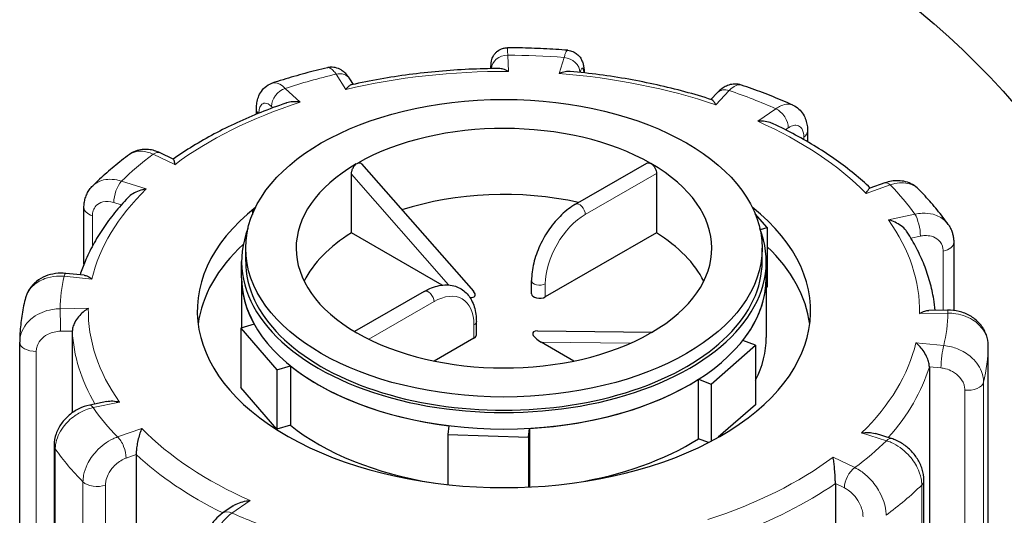
# Model space of a CAD drawing. Units: millimetres. Extents: x 0 to 8892, y -606 to 4200.
# Drawn here: x 1077 to 1158, y 1388 to 1429 of the extents above; entities that cross this region are included whole.
import ezdxf

# ---------------------------------------------------------------- set-up
doc = ezdxf.new("R2010")
doc.units = ezdxf.units.MM
doc.header["$LTSCALE"] = 10
doc.layers.get('0').update_dxf_attribs({"lineweight": 18})
doc.layers.add('Detailumgrenzung (ISO)', color=7, linetype='Continuous', lineweight=25, true_color=0x008000)
doc.layers.add('Tangential', color=7, linetype='Continuous', lineweight=9, true_color=0xbfbfbf)
doc.layers.add('Sichtbar (ISO)', color=7, linetype='Continuous', lineweight=25)

# ---------------------------------------------------------------- blocks, each defined once
blk = doc.blocks.new('2DDetail0')
at = {"layer": 'Detailumgrenzung (ISO)'}
blk.add_circle((110.8922, 137.8475), 6.6352, dxfattribs=at)
blk = doc.blocks.new('DF-1500_971303')
at = {"layer": 'Sichtbar (ISO)'}
for p, q in [((1104.36, 1423.661), (1104.061, 1424.132)), ((1134.431, 1422.977), (1133.903, 1422.414)), ((1096.356, 1421.197), (1096.356, 1421.59)), ((1141.881, 1419.806), (1141.881, 1418.924)), ((1089.482, 1417.486), (1088.399, 1418.006)), ((1105.045, 1417.099), (1114.273, 1406.576)), ((1122.714, 1413.766), (1128.602, 1417.156)), ((1104.2, 1411.399), (1104.2, 1416.243)), ((1129.402, 1416.305), (1129.402, 1411.399)), ((1148.264, 1415.527), (1147.018, 1415.086)), ((1082.109, 1408.811), (1082.109, 1413.494)), ((1096.257, 1413.448), (1096.024, 1413.243)), ((1096.024, 1413.243), (1096.024, 1412.923)), ((1096.024, 1413.243), (1096.141, 1413.199)), ((1138.547, 1411.836), (1137.561, 1412.964)), ((1111.688, 1407.087), (1104.2, 1411.399)), ((1129.402, 1411.399), (1120.218, 1406.111)), ((1137.982, 1411.673), (1138.547, 1411.836)), ((1138.547, 1411.836), (1138.547, 1406.931)), ((1153.957, 1410.614), (1153.957, 1404.996)), ((1095.467, 1409.046), (1095.467, 1410.136)), ((1138.134, 1409.046), (1138.134, 1410.136)), ((1095.134, 1407.683), (1095.134, 1409.046)), ((1138.467, 1407.683), (1138.467, 1409.046)), ((1082.12, 1407.902), (1080.605, 1408.054)), ((1095.134, 1407.683), (1095.134, 1403.554)), ((1119.08, 1406.382), (1119.08, 1407.473)), ((1138.467, 1407.683), (1138.467, 1402.778)), ((1110.222, 1406.572), (1104.469, 1403.259)), ((1138.547, 1406.931), (1138.467, 1406.908)), ((1153.445, 1405.022), (1151.9, 1404.998)), ((1096.179, 1403.856), (1095.055, 1403.531)), ((1114.521, 1402.989), (1114.521, 1404.079)), ((1081.148, 1403.296), (1081.148, 1396.556)), ((1095.055, 1403.531), (1095.055, 1398.626)), ((1095.055, 1403.531), (1098.052, 1400.101)), ((1119.568, 1403.317), (1129.05, 1403.21)), ((1076.802, 1382.767), (1076.802, 1402.38)), ((1114.326, 1402.718), (1111.038, 1400.824)), ((1122.564, 1400.824), (1119.879, 1402.37)), ((1137.578, 1402.124), (1136.526, 1402.522)), ((1133.919, 1398.915), (1137.578, 1402.124)), ((1137.578, 1402.124), (1137.578, 1397.219)), ((1156.8, 1382.472), (1156.8, 1402.086)), ((1098.052, 1400.101), (1099.175, 1400.427)), ((1098.052, 1400.101), (1098.052, 1395.196)), ((1099.175, 1400.427), (1099.175, 1395.522)), ((1151.94, 1400.349), (1151.94, 1380.183)), ((1132.867, 1394.407), (1132.867, 1399.312)), ((1132.867, 1399.312), (1133.919, 1398.915)), ((1133.919, 1398.915), (1133.919, 1394.204)), ((1098.052, 1395.196), (1095.055, 1398.626)), ((1084.002, 1397.489), (1082.581, 1397.189)), ((1137.578, 1397.219), (1134.505, 1394.524)), ((1099.175, 1395.522), (1098.052, 1395.196)), ((1112.245, 1395.485), (1112.173, 1394.762)), ((1118.829, 1394.542), (1118.901, 1395.265)), ((1118.901, 1395.265), (1118.901, 1390.42)), ((1148.795, 1394.429), (1147.494, 1394.834)), ((1112.173, 1394.762), (1112.173, 1390.615)), ((1112.173, 1394.762), (1118.829, 1394.542)), ((1118.829, 1394.542), (1118.829, 1390.417)), ((1133.703, 1394.091), (1132.867, 1394.407)), ((1079.644, 1393.852), (1079.644, 1374.635)), ((1086.422, 1393.107), (1086.422, 1372.941)), ((1151.492, 1371.895), (1151.492, 1390.973)), ((1144.177, 1390.703), (1144.177, 1370.537)), ((1094.429, 1388.863), (1093.58, 1388.278))]:
    blk.add_line(p, q, dxfattribs=at)
blk.add_ellipse((1116.801, 1410.136), major_axis=(21.333, 0), ratio=0.575862, dxfattribs=at)
for centre, major_axis, ratio, start_param, end_param in [((1116.801, 1410.136), (-17.167, 0), 0.575862, 3.926991, 5.49277), ((1116.801, 1410.136), (-17.167, 0), 0.575862, 5.502804, 7.068583), ((1103.597, 1417.74), (1.158, -0.532), 0.359308, 5.903953, 6.163064), ((1116.801, 1410.136), (17.167, 0), 0.575862, 5.502804, 7.068583), ((1116.801, 1404.686), (-17.167, 0), 0.575862, 4.34495, 5.225275), ((1116.801, 1404.958), (-25.333, 0), 0.575862, 5.655577, 10.052386), ((1116.801, 1409.046), (-21.667, 0), 0.575862, 6.062988, 9.644976), ((1116.801, 1404.686), (-17.167, 0), 0.575862, 5.536632, 6.0039), ((1116.801, 1404.686), (17.167, 0), 0.575862, 0.279285, 0.746553), ((1116.801, 1402.778), (-25.333, 0), 0.575862, 5.727743, 6.208395), ((1116.801, 1402.778), (25.333, 0), 0.575862, 0.07479, 0.538667), ((1116.801, 1409.046), (-21.333, 0), 0.575862, 0, 3.141593), ((1116.801, 1407.683), (-21.667, 0), 0.575862, 0, 0.311754), ((1116.801, 1407.683), (21.667, 0), 0.575862, 3.141593, 6.283185), ((1116.801, 1407.683), (21.667, 0), 0.575862, 5.856661, 6.283185), ((1113.252, 1406.73), (1.158, -0.532), 0.359308, 5.566974, 6.961006), ((1119.747, 1406.382), (-0.667, 0), 0.575862, 0, 2.356194), ((1116.801, 1410.136), (17.167, 0), 0.575862, 3.926991, 5.49277), ((1113.855, 1402.989), (0.667, 0), 0.575862, 5.497787, 6.283185), ((1120.35, 1402.642), (-1.158, 0.532), 0.359308, 5.605365, 7.604305), ((1130.005, 1402.532), (-1.158, 0.532), 0.359308, 5.903953, 6.163064), ((1079.804, 1402.387), (-3.001, -0.064), 0.943067, 6.252242, 6.263052), ((1116.801, 1402.778), (21.667, 0), 0.575862, 5.995637, 6.283185), ((1116.801, 1407.683), (-21.667, 0), 0.575862, 0.620674, 1.358952), ((1116.801, 1407.683), (-21.667, 0), 0.575862, 1.667871, 2.406149), ((1116.801, 1402.778), (-21.667, 0), 0.575862, 0.620674, 1.29831), ((1116.801, 1402.778), (-21.667, 0), 0.575862, 1.843283, 2.406149)]:
    blk.add_ellipse(centre, major_axis=major_axis, ratio=ratio, start_param=start_param, end_param=end_param, dxfattribs=at)
for points, knots in [([(1115.725, 1424.963), (1115.726, 1424.994), (1115.726, 1425.024), (1115.728, 1425.128), (1115.73, 1425.195), (1115.735, 1425.318), (1115.737, 1425.369), (1115.748, 1425.473), (1115.751, 1425.504), (1115.765, 1425.589), (1115.772, 1425.632), (1115.815, 1425.779), (1115.831, 1425.86), (1115.973, 1426.095), (1116.019, 1426.164), (1116.143, 1426.299), (1116.202, 1426.357), (1116.395, 1426.501), (1116.554, 1426.59), (1116.857, 1426.667), (1116.971, 1426.681), (1117.085, 1426.681)], [0.0933072, 0.0933072, 0.0933072, 0.0933072, 0.1148676, 0.1148676, 0.1723014, 0.1723014, 0.2297351, 0.2297351, 0.2501975, 0.2501975, 0.2649618, 0.2649618, 0.2761481, 0.2761481, 0.2797892, 0.2797892, 0.2820887, 0.2820887, 0.2854147, 0.2854147, 0.2871689, 0.2871689, 0.2871689, 0.2871689]), ([(1122.07, 1426.473), (1121.739, 1426.5), (1121.408, 1426.523), (1120.745, 1426.566), (1120.414, 1426.585), (1119.749, 1426.617), (1119.417, 1426.631), (1118.751, 1426.654), (1118.418, 1426.663), (1117.752, 1426.676), (1117.419, 1426.679), (1117.085, 1426.681)], [3.6504273, 3.6504273, 3.6504273, 3.6504273, 3.67634, 3.67634, 3.7022526, 3.7022526, 3.7281652, 3.7281652, 3.7540779, 3.7540779, 3.7799905, 3.7799905, 3.7799905, 3.7799905]), ([(1122.07, 1426.473), (1122.219, 1426.462), (1122.366, 1426.424), (1122.63, 1426.313), (1122.744, 1426.239), (1122.948, 1426.072), (1123.026, 1425.98), (1123.166, 1425.787), (1123.213, 1425.694), (1123.301, 1425.492), (1123.328, 1425.398), (1123.379, 1425.188), (1123.395, 1425.08), (1123.421, 1424.864), (1123.429, 1424.755), (1123.435, 1424.631), (1123.435, 1424.62), (1123.436, 1424.609)], [0.1855236, 0.1855236, 0.1855236, 0.1855236, 0.1992562, 0.1992562, 0.2141859, 0.2141859, 0.2331891, 0.2331891, 0.2595631, 0.2595631, 0.2994874, 0.2994874, 0.3566568, 0.3566568, 0.4138263, 0.4138263, 0.4195707, 0.4195707, 0.4195707, 0.4195707]), ([(1102.215, 1425.035), (1101.903, 1424.962), (1101.593, 1424.887), (1100.976, 1424.731), (1100.669, 1424.651), (1100.059, 1424.486), (1099.755, 1424.401), (1099.151, 1424.227), (1098.851, 1424.138), (1098.254, 1423.954), (1097.958, 1423.86), (1097.663, 1423.764)], [4.173978, 4.173978, 4.173978, 4.173978, 4.1999201, 4.1999201, 4.2258623, 4.2258623, 4.2518045, 4.2518045, 4.2777467, 4.2777467, 4.3036889, 4.3036889, 4.3036889, 4.3036889]), ([(1104.061, 1424.132), (1104.01, 1424.212), (1103.954, 1424.291), (1103.828, 1424.45), (1103.757, 1424.53), (1103.586, 1424.691), (1103.485, 1424.773), (1103.226, 1424.927), (1103.066, 1425), (1102.7, 1425.077), (1102.504, 1425.086), (1102.278, 1425.049), (1102.246, 1425.042), (1102.215, 1425.035)], [0, 0, 0, 0, 0.0390314, 0.0390314, 0.0780628, 0.0780628, 0.1170942, 0.1170942, 0.1561256, 0.1561256, 0.1896675, 0.1896675, 0.195157, 0.195157, 0.195157, 0.195157]), ([(1116.387, 1424.971), (1115.557, 1424.966), (1114.728, 1424.943), (1113.073, 1424.864), (1112.248, 1424.808), (1110.606, 1424.661), (1109.79, 1424.571), (1108.17, 1424.358), (1107.366, 1424.235), (1105.775, 1423.956), (1104.987, 1423.8), (1104.21, 1423.628)], [3.7991432, 3.7991432, 3.7991432, 3.7991432, 3.870087, 3.870087, 3.9410308, 3.9410308, 4.0119745, 4.0119745, 4.0829183, 4.0829183, 4.153862, 4.153862, 4.153862, 4.153862]), ([(1117.177, 1424.728), (1117.175, 1424.729), (1117.174, 1424.73), (1117.028, 1424.813), (1116.881, 1424.876), (1116.618, 1424.953), (1116.499, 1424.972), (1116.387, 1424.971)], [-0.7717538, -0.7717538, -0.7717538, -0.7717538, -0.7708423, -0.7708423, -0.6793693, -0.6793693, -0.6013663, -0.6013663, -0.6013663, -0.6013663]), ([(1122.265, 1424.726), (1122.136, 1424.738), (1121.999, 1424.729), (1121.7, 1424.676), (1121.534, 1424.625), (1121.369, 1424.555), (1121.367, 1424.555), (1121.366, 1424.554)], [-0.1709727, -0.1709727, -0.1709727, -0.1709727, -0.091473, -0.091473, 0, 0, 0.0009115, 0.0009115, 0.0009115, 0.0009115]), ([(1133.965, 1422.394), (1133.238, 1422.629), (1132.497, 1422.847), (1130.993, 1423.254), (1130.228, 1423.442), (1128.68, 1423.787), (1127.896, 1423.943), (1126.31, 1424.223), (1125.51, 1424.347), (1123.896, 1424.561), (1123.082, 1424.652), (1122.265, 1424.726)], [3.2775525, 3.2775525, 3.2775525, 3.2775525, 3.348262, 3.348262, 3.4189716, 3.4189716, 3.4896811, 3.4896811, 3.5603907, 3.5603907, 3.6311002, 3.6311002, 3.6311002, 3.6311002]), ([(1096.356, 1421.59), (1096.356, 1421.737), (1096.364, 1421.885), (1096.402, 1422.184), (1096.433, 1422.335), (1096.527, 1422.644), (1096.592, 1422.802), (1096.779, 1423.12), (1096.904, 1423.282), (1097.225, 1423.562), (1097.42, 1423.679), (1097.642, 1423.757), (1097.653, 1423.76), (1097.663, 1423.764)], [0, 0, 0, 0, 0.0534055, 0.0534055, 0.106811, 0.106811, 0.1602164, 0.1602164, 0.2136219, 0.2136219, 0.2645027, 0.2645027, 0.2670274, 0.2670274, 0.2670274, 0.2670274]), ([(1104.21, 1423.628), (1104.14, 1423.613), (1104.064, 1423.57), (1103.907, 1423.442), (1103.824, 1423.353), (1103.741, 1423.245), (1103.741, 1423.244), (1103.74, 1423.243)], [-0.1779494, -0.1779494, -0.1779494, -0.1779494, -0.091473, -0.091473, 0, 0, 0.0009115, 0.0009115, 0.0009115, 0.0009115]), ([(1136.432, 1423.6), (1136.252, 1423.661), (1136.06, 1423.689), (1135.7, 1423.683), (1135.532, 1423.652), (1135.236, 1423.559), (1135.107, 1423.498), (1134.877, 1423.365), (1134.776, 1423.292), (1134.593, 1423.14), (1134.51, 1423.061), (1134.432, 1422.978), (1134.431, 1422.977), (1134.431, 1422.977)], [0.2657939, 0.2657939, 0.2657939, 0.2657939, 0.3065899, 0.3065899, 0.3477053, 0.3477053, 0.3888207, 0.3888207, 0.4299361, 0.4299361, 0.4710514, 0.4710514, 0.4713708, 0.4713708, 0.4713708, 0.4713708]), ([(1140.664, 1421.947), (1140.393, 1422.068), (1140.12, 1422.188), (1139.568, 1422.421), (1139.291, 1422.536), (1138.73, 1422.761), (1138.448, 1422.871), (1137.879, 1423.087), (1137.593, 1423.193), (1137.015, 1423.4), (1136.725, 1423.501), (1136.432, 1423.6)], [3.1266685, 3.1266685, 3.1266685, 3.1266685, 3.1526342, 3.1526342, 3.1786, 3.1786, 3.2045657, 3.2045657, 3.2305315, 3.2305315, 3.2564972, 3.2564972, 3.2564972, 3.2564972]), ([(1098.786, 1422.111), (1098.083, 1421.87), (1097.394, 1421.615), (1096.047, 1421.076), (1095.389, 1420.793), (1094.106, 1420.2), (1093.482, 1419.89), (1092.27, 1419.245), (1091.682, 1418.91), (1090.548, 1418.216), (1090.001, 1417.858), (1089.475, 1417.489)], [4.3249845, 4.3249845, 4.3249845, 4.3249845, 4.3943975, 4.3943975, 4.4638105, 4.4638105, 4.5332236, 4.5332236, 4.6026366, 4.6026366, 4.6717984, 4.6717984, 4.6717984, 4.6717984]), ([(1099.961, 1422.188), (1099.959, 1422.188), (1099.957, 1422.189), (1099.758, 1422.218), (1099.56, 1422.228), (1099.187, 1422.209), (1099.009, 1422.18), (1098.825, 1422.124), (1098.805, 1422.118), (1098.786, 1422.111)], [-0.7717538, -0.7717538, -0.7717538, -0.7717538, -0.7708423, -0.7708423, -0.6793693, -0.6793693, -0.5928786, -0.5928786, -0.5825126, -0.5825126, -0.5825126, -0.5825126]), ([(1134.292, 1421.971), (1134.292, 1421.973), (1134.291, 1421.974), (1134.236, 1422.087), (1134.181, 1422.182), (1134.076, 1422.321), (1134.025, 1422.369), (1133.974, 1422.391), (1133.969, 1422.393), (1133.965, 1422.394)], [-0.7717538, -0.7717538, -0.7717538, -0.7717538, -0.7708423, -0.7708423, -0.6793693, -0.6793693, -0.5928787, -0.5928787, -0.5845168, -0.5845168, -0.5845168, -0.5845168]), ([(1140.664, 1421.947), (1140.848, 1421.865), (1141.018, 1421.752), (1141.307, 1421.49), (1141.426, 1421.342), (1141.615, 1421.037), (1141.686, 1420.88), (1141.791, 1420.569), (1141.826, 1420.415), (1141.871, 1420.108), (1141.881, 1419.956), (1141.881, 1419.806)], [0.2186378, 0.2186378, 0.2186378, 0.2186378, 0.2691844, 0.2691844, 0.319731, 0.319731, 0.3702776, 0.3702776, 0.4208242, 0.4208242, 0.4713708, 0.4713708, 0.4713708, 0.4713708]), ([(1139.046, 1420.407), (1139.003, 1420.427), (1138.959, 1420.446), (1138.745, 1420.527), (1138.562, 1420.57), (1138.18, 1420.621), (1137.976, 1420.627), (1137.772, 1420.615), (1137.77, 1420.615), (1137.768, 1420.614)], [-0.2010911, -0.2010911, -0.2010911, -0.2010911, -0.1779636, -0.1779636, -0.091473, -0.091473, 0, 0, 0.0009115, 0.0009115, 0.0009115, 0.0009115]), ([(1147.061, 1415.101), (1146.639, 1415.501), (1146.196, 1415.891), (1145.255, 1416.662), (1144.757, 1417.042), (1143.719, 1417.778), (1143.179, 1418.136), (1142.062, 1418.826), (1141.483, 1419.16), (1140.291, 1419.802), (1139.677, 1420.111), (1139.046, 1420.407)], [2.762471, 2.762471, 2.762471, 2.762471, 2.8293881, 2.8293881, 2.8980339, 2.8980339, 2.9666798, 2.9666798, 3.0353257, 3.0353257, 3.1039715, 3.1039715, 3.1039715, 3.1039715]), ([(1085.87, 1417.872), (1085.651, 1417.71), (1085.436, 1417.546), (1085.012, 1417.215), (1084.803, 1417.047), (1084.392, 1416.707), (1084.19, 1416.535), (1083.792, 1416.188), (1083.597, 1416.012), (1083.213, 1415.657), (1083.024, 1415.477), (1082.839, 1415.296)], [4.6973026, 4.6973026, 4.6973026, 4.6973026, 4.7233667, 4.7233667, 4.7494309, 4.7494309, 4.7754951, 4.7754951, 4.8015593, 4.8015593, 4.8276234, 4.8276234, 4.8276234, 4.8276234]), ([(1088.399, 1418.006), (1088.253, 1418.077), (1088.1, 1418.137), (1087.781, 1418.232), (1087.615, 1418.266), (1087.271, 1418.302), (1087.093, 1418.302), (1086.732, 1418.26), (1086.549, 1418.216), (1086.195, 1418.08), (1086.024, 1417.987), (1085.87, 1417.872)], [0, 0, 0, 0, 0.051264, 0.051264, 0.1025281, 0.1025281, 0.1537921, 0.1537921, 0.2050562, 0.2050562, 0.2563202, 0.2563202, 0.2563202, 0.2563202]), ([(1089.482, 1417.486), (1089.486, 1417.483), (1089.491, 1417.479), (1089.512, 1417.449), (1089.53, 1417.397), (1089.569, 1417.251), (1089.591, 1417.152), (1089.613, 1417.035), (1089.613, 1417.034), (1089.614, 1417.033)], [-0.2023643, -0.2023643, -0.2023643, -0.2023643, -0.1779636, -0.1779636, -0.091473, -0.091473, 0, 0, 0.0009115, 0.0009115, 0.0009115, 0.0009115]), ([(1104.2, 1416.243), (1104.2, 1416.318), (1104.211, 1416.405), (1104.257, 1416.584), (1104.292, 1416.675), (1104.373, 1416.833), (1104.423, 1416.911), (1104.519, 1417.021), (1104.56, 1417.06), (1104.601, 1417.091)], [0, 0, 0, 0, 0.0412528, 0.0412528, 0.0825056, 0.0825056, 0.1212338, 0.1212338, 0.1472, 0.1472, 0.1472, 0.1472]), ([(1104.723, 1417.161), (1104.763, 1417.177), (1104.803, 1417.186), (1104.899, 1417.19), (1104.951, 1417.173), (1105.011, 1417.133), (1105.029, 1417.118), (1105.045, 1417.099)], [0.4900629, 0.4900629, 0.4900629, 0.4900629, 0.51483272, 0.51483272, 0.55234846, 0.55234846, 0.5696188, 0.5696188, 0.5696188, 0.5696188]), ([(1128.602, 1417.156), (1128.645, 1417.181), (1128.699, 1417.193), (1128.817, 1417.183), (1128.88, 1417.16), (1128.939, 1417.126)], [0.07553881, 0.07553881, 0.07553881, 0.07553881, 0.1130182, 0.1130182, 0.15069093, 0.15069093, 0.15069093, 0.15069093]), ([(1128.939, 1417.126), (1128.999, 1417.092), (1129.061, 1417.042), (1129.176, 1416.918), (1129.228, 1416.845), (1129.309, 1416.699), (1129.344, 1416.616), (1129.39, 1416.453), (1129.402, 1416.373), (1129.402, 1416.305)], [0.4520728, 0.4520728, 0.4520728, 0.4520728, 0.4897455, 0.4897455, 0.5274183, 0.5274183, 0.565091, 0.565091, 0.6027637, 0.6027637, 0.6027637, 0.6027637]), ([(1082.109, 1413.494), (1082.109, 1413.621), (1082.118, 1413.75), (1082.154, 1414.007), (1082.182, 1414.136), (1082.258, 1414.389), (1082.306, 1414.514), (1082.424, 1414.757), (1082.494, 1414.874), (1082.653, 1415.096), (1082.742, 1415.2), (1082.839, 1415.296)], [0, 0, 0, 0, 0.0373774, 0.0373774, 0.0747547, 0.0747547, 0.1121321, 0.1121321, 0.1495095, 0.1495095, 0.1868869, 0.1868869, 0.1868869, 0.1868869]), ([(1151.054, 1415.005), (1150.906, 1415.155), (1150.736, 1415.285), (1150.372, 1415.493), (1150.178, 1415.571), (1149.786, 1415.676), (1149.587, 1415.704), (1149.195, 1415.716), (1149.002, 1415.702), (1148.625, 1415.639), (1148.442, 1415.59), (1148.264, 1415.527)], [0.1834858, 0.1834858, 0.1834858, 0.1834858, 0.2410628, 0.2410628, 0.2986398, 0.2986398, 0.3562168, 0.3562168, 0.4137938, 0.4137938, 0.4713708, 0.4713708, 0.4713708, 0.4713708]), ([(1087.257, 1415.031), (1087.255, 1415.031), (1087.253, 1415.03), (1087.055, 1414.998), (1086.858, 1414.948), (1086.488, 1414.814), (1086.312, 1414.731), (1086, 1414.538), (1085.86, 1414.43), (1085.743, 1414.307)], [-0.7717538, -0.7717538, -0.7717538, -0.7717538, -0.7708423, -0.7708423, -0.6793693, -0.6793693, -0.5928787, -0.5928787, -0.5134325, -0.5134325, -0.5134325, -0.5134325]), ([(1146.721, 1414.656), (1146.721, 1414.657), (1146.722, 1414.658), (1146.773, 1414.772), (1146.824, 1414.868), (1146.918, 1415.009), (1146.962, 1415.057), (1147.008, 1415.082), (1147.013, 1415.084), (1147.018, 1415.086)], [-0.7717538, -0.7717538, -0.7717538, -0.7717538, -0.7708423, -0.7708423, -0.6793693, -0.6793693, -0.5928787, -0.5928787, -0.5814641, -0.5814641, -0.5814641, -0.5814641]), ([(1153.491, 1412.107), (1153.349, 1412.309), (1153.202, 1412.51), (1152.9, 1412.907), (1152.745, 1413.104), (1152.427, 1413.494), (1152.265, 1413.688), (1151.932, 1414.07), (1151.761, 1414.26), (1151.413, 1414.635), (1151.236, 1414.821), (1151.054, 1415.005)], [2.6026747, 2.6026747, 2.6026747, 2.6026747, 2.6287878, 2.6287878, 2.6549009, 2.6549009, 2.6810141, 2.6810141, 2.7071272, 2.7071272, 2.7332403, 2.7332403, 2.7332403, 2.7332403]), ([(1085.743, 1414.307), (1085.354, 1413.899), (1084.987, 1413.482), (1084.3, 1412.633), (1083.979, 1412.2), (1083.386, 1411.319), (1083.114, 1410.871), (1082.619, 1409.962), (1082.397, 1409.5), (1082.048, 1408.671), (1081.912, 1408.304), (1081.791, 1407.935)], [4.8558888, 4.8558888, 4.8558888, 4.8558888, 4.9221141, 4.9221141, 4.9883393, 4.9883393, 5.0545646, 5.0545646, 5.1207898, 5.1207898, 5.1723232, 5.1723232, 5.1723232, 5.1723232]), ([(1122.714, 1413.766), (1122.316, 1413.536), (1121.93, 1413.242), (1121.205, 1412.552), (1120.866, 1412.156), (1120.26, 1411.298), (1119.992, 1410.835), (1119.552, 1409.88), (1119.378, 1409.388), (1119.143, 1408.414), (1119.08, 1407.932), (1119.08, 1407.473)], [0, 0, 0, 0, 0.314159, 0.314159, 0.628319, 0.628319, 0.942478, 0.942478, 1.256637, 1.256637, 1.570796, 1.570796, 1.570796, 1.570796]), ([(1150.111, 1411.468), (1150.082, 1411.513), (1150.05, 1411.556), (1149.9, 1411.745), (1149.757, 1411.876), (1149.45, 1412.103), (1149.282, 1412.2), (1148.931, 1412.364), (1148.744, 1412.431), (1148.556, 1412.479), (1148.555, 1412.479), (1148.553, 1412.48)], [-0.2892767, -0.2892767, -0.2892767, -0.2892767, -0.2640978, -0.2640978, -0.1779636, -0.1779636, -0.091473, -0.091473, 0, 0, 0.0009115, 0.0009115, 0.0009115, 0.0009115]), ([(1153.491, 1412.107), (1153.553, 1412.02), (1153.609, 1411.928), (1153.709, 1411.739), (1153.753, 1411.641), (1153.828, 1411.442), (1153.86, 1411.34), (1153.909, 1411.134), (1153.927, 1411.03), (1153.951, 1410.822), (1153.957, 1410.718), (1153.957, 1410.614)], [0.3240741, 0.3240741, 0.3240741, 0.3240741, 0.3535334, 0.3535334, 0.3829928, 0.3829928, 0.4124521, 0.4124521, 0.4419115, 0.4419115, 0.4713708, 0.4713708, 0.4713708, 0.4713708]), ([(1152.417, 1405.006), (1152.389, 1405.313), (1152.35, 1405.619), (1152.223, 1406.404), (1152.118, 1406.88), (1151.855, 1407.825), (1151.697, 1408.294), (1151.33, 1409.221), (1151.121, 1409.679), (1150.652, 1410.583), (1150.393, 1411.029), (1150.111, 1411.468)], [2.2681092, 2.2681092, 2.2681092, 2.2681092, 2.3099133, 2.3099133, 2.3753981, 2.3753981, 2.440883, 2.440883, 2.5063678, 2.5063678, 2.5718526, 2.5718526, 2.5718526, 2.5718526]), ([(1080.605, 1408.054), (1080.324, 1408.082), (1080.039, 1408.079), (1079.477, 1408.003), (1079.199, 1407.931), (1078.668, 1407.714), (1078.415, 1407.568), (1077.959, 1407.203), (1077.756, 1406.983), (1077.432, 1406.482), (1077.31, 1406.203), (1077.24, 1405.911)], [0, 0, 0, 0, 0.0827287, 0.0827287, 0.1654574, 0.1654574, 0.2481861, 0.2481861, 0.3309148, 0.3309148, 0.4136435, 0.4136435, 0.4136435, 0.4136435]), ([(1082.12, 1407.902), (1082.212, 1407.893), (1082.311, 1407.862), (1082.528, 1407.76), (1082.649, 1407.684), (1082.77, 1407.589), (1082.771, 1407.588), (1082.772, 1407.587)], [-0.1712973, -0.1712973, -0.1712973, -0.1712973, -0.091473, -0.091473, 0, 0, 0.0009115, 0.0009115, 0.0009115, 0.0009115]), ([(1110.222, 1406.572), (1110.62, 1406.801), (1111.031, 1406.966), (1111.856, 1407.131), (1112.274, 1407.13), (1113, 1406.938), (1113.313, 1406.773), (1113.831, 1406.32), (1114.036, 1406.038), (1114.359, 1405.36), (1114.46, 1404.954), (1114.515, 1404.378), (1114.521, 1404.23), (1114.521, 1404.079)], [0, 0, 0, 0, 0.314159, 0.314159, 0.628319, 0.628319, 0.897911, 0.897911, 1.163307, 1.163307, 1.467989, 1.467989, 1.570796, 1.570796, 1.570796, 1.570796]), ([(1077.24, 1405.911), (1077.185, 1405.681), (1077.135, 1405.449), (1077.044, 1404.986), (1077.005, 1404.753), (1076.935, 1404.287), (1076.906, 1404.053), (1076.858, 1403.585), (1076.839, 1403.35), (1076.813, 1402.881), (1076.805, 1402.646), (1076.802, 1402.411)], [5.2204895, 5.2204895, 5.2204895, 5.2204895, 5.2467037, 5.2467037, 5.2729179, 5.2729179, 5.2991322, 5.2991322, 5.3253464, 5.3253464, 5.3515607, 5.3515607, 5.3515607, 5.3515607]), ([(1082.47, 1405.175), (1082.468, 1405.174), (1082.467, 1405.173), (1082.323, 1405.089), (1082.18, 1404.986), (1081.912, 1404.753), (1081.785, 1404.623), (1081.55, 1404.336), (1081.442, 1404.177), (1081.288, 1403.883), (1081.233, 1403.752), (1081.165, 1403.507), (1081.148, 1403.397), (1081.148, 1403.296)], [-0.7717538, -0.7717538, -0.7717538, -0.7717538, -0.7708423, -0.7708423, -0.6793693, -0.6793693, -0.5928787, -0.5928787, -0.5067445, -0.5067445, -0.4420899, -0.4420899, -0.3854211, -0.3854211, -0.3854211, -0.3854211]), ([(1151.132, 1404.742), (1151.133, 1404.743), (1151.135, 1404.743), (1151.279, 1404.827), (1151.422, 1404.893), (1151.677, 1404.974), (1151.792, 1404.996), (1151.9, 1404.998)], [-0.7717538, -0.7717538, -0.7717538, -0.7717538, -0.7708423, -0.7708423, -0.6793693, -0.6793693, -0.6013271, -0.6013271, -0.6013271, -0.6013271]), ([(1156.8, 1402.086), (1156.8, 1402.388), (1156.748, 1402.69), (1156.547, 1403.263), (1156.397, 1403.533), (1156.013, 1404.026), (1155.774, 1404.245), (1155.24, 1404.607), (1154.944, 1404.749), (1154.326, 1404.947), (1154.005, 1405.004), (1153.603, 1405.022), (1153.524, 1405.024), (1153.445, 1405.022)], [0, 0, 0, 0, 0.0831992, 0.0831992, 0.1683276, 0.1683276, 0.2598205, 0.2598205, 0.3540946, 0.3540946, 0.4483688, 0.4483688, 0.4713708, 0.4713708, 0.4713708, 0.4713708]), ([(1151.94, 1400.349), (1151.94, 1400.451), (1151.926, 1400.562), (1151.869, 1400.812), (1151.823, 1400.947), (1151.694, 1401.253), (1151.603, 1401.421), (1151.406, 1401.725), (1151.299, 1401.865), (1151.074, 1402.118), (1150.953, 1402.232), (1150.832, 1402.328), (1150.831, 1402.329), (1150.829, 1402.33)], [-0.3854211, -0.3854211, -0.3854211, -0.3854211, -0.3287524, -0.3287524, -0.2640978, -0.2640978, -0.1779636, -0.1779636, -0.091473, -0.091473, 0, 0, 0.0009115, 0.0009115, 0.0009115, 0.0009115]), ([(1084.002, 1397.489), (1084.155, 1397.521), (1084.321, 1397.531), (1084.67, 1397.514), (1084.857, 1397.485), (1085.045, 1397.438), (1085.047, 1397.437), (1085.049, 1397.437)], [-0.1772467, -0.1772467, -0.1772467, -0.1772467, -0.091473, -0.091473, 0, 0, 0.0009115, 0.0009115, 0.0009115, 0.0009115]), ([(1082.581, 1397.189), (1082.271, 1397.123), (1081.97, 1397.017), (1081.402, 1396.737), (1081.135, 1396.562), (1080.651, 1396.154), (1080.433, 1395.92), (1080.065, 1395.402), (1079.915, 1395.118), (1079.704, 1394.509), (1079.644, 1394.184), (1079.644, 1393.852)], [0, 0, 0, 0, 0.0942742, 0.0942742, 0.1885483, 0.1885483, 0.2828225, 0.2828225, 0.3770966, 0.3770966, 0.4713708, 0.4713708, 0.4713708, 0.4713708]), ([(1086.881, 1395.261), (1086.88, 1395.26), (1086.88, 1395.259), (1086.829, 1395.144), (1086.778, 1395.011), (1086.684, 1394.722), (1086.64, 1394.566), (1086.559, 1394.231), (1086.522, 1394.049), (1086.469, 1393.723), (1086.451, 1393.581), (1086.428, 1393.322), (1086.422, 1393.209), (1086.422, 1393.107)], [-0.7717538, -0.7717538, -0.7717538, -0.7717538, -0.7708423, -0.7708423, -0.6793693, -0.6793693, -0.5928787, -0.5928787, -0.5067445, -0.5067445, -0.4420899, -0.4420899, -0.3854211, -0.3854211, -0.3854211, -0.3854211]), ([(1146.344, 1394.886), (1146.346, 1394.886), (1146.348, 1394.886), (1146.546, 1394.918), (1146.743, 1394.931), (1147.113, 1394.917), (1147.29, 1394.893), (1147.466, 1394.843), (1147.48, 1394.839), (1147.494, 1394.834)], [-0.7717538, -0.7717538, -0.7717538, -0.7717538, -0.7708423, -0.7708423, -0.6793693, -0.6793693, -0.5928787, -0.5928787, -0.5854841, -0.5854841, -0.5854841, -0.5854841]), ([(1151.492, 1390.973), (1151.492, 1391.293), (1151.439, 1391.605), (1151.252, 1392.2), (1151.118, 1392.483), (1150.789, 1393.008), (1150.593, 1393.25), (1150.152, 1393.686), (1149.907, 1393.879), (1149.379, 1394.203), (1149.096, 1394.335), (1148.798, 1394.428), (1148.796, 1394.429), (1148.795, 1394.429)], [0, 0, 0, 0, 0.0938266, 0.0938266, 0.1881008, 0.1881008, 0.2823749, 0.2823749, 0.3766491, 0.3766491, 0.4709233, 0.4709233, 0.4713708, 0.4713708, 0.4713708, 0.4713708]), ([(1144.177, 1390.703), (1144.177, 1390.805), (1144.174, 1390.919), (1144.165, 1391.178), (1144.158, 1391.322), (1144.138, 1391.651), (1144.123, 1391.835), (1144.09, 1392.175), (1144.072, 1392.334), (1144.032, 1392.628), (1144.011, 1392.764), (1143.988, 1392.882), (1143.988, 1392.883), (1143.988, 1392.884)], [-0.3854211, -0.3854211, -0.3854211, -0.3854211, -0.3287524, -0.3287524, -0.2640978, -0.2640978, -0.1779636, -0.1779636, -0.091473, -0.091473, 0, 0, 0.0009115, 0.0009115, 0.0009115, 0.0009115]), ([(1094.429, 1388.863), (1094.51, 1388.919), (1094.597, 1388.97), (1094.857, 1389.097), (1095.039, 1389.161), (1095.422, 1389.258), (1095.625, 1389.289), (1095.829, 1389.302), (1095.831, 1389.302), (1095.833, 1389.302)], [-0.2245117, -0.2245117, -0.2245117, -0.2245117, -0.1779636, -0.1779636, -0.091473, -0.091473, 0, 0, 0.0009115, 0.0009115, 0.0009115, 0.0009115]), ([(1093.58, 1388.278), (1093.346, 1388.117), (1093.14, 1387.929), (1092.765, 1387.516), (1092.597, 1387.29), (1092.301, 1386.81), (1092.172, 1386.557), (1091.958, 1386.034), (1091.873, 1385.765), (1091.754, 1385.218), (1091.72, 1384.941), (1091.72, 1384.66)], [0, 0, 0, 0, 0.0942742, 0.0942742, 0.1885483, 0.1885483, 0.2828225, 0.2828225, 0.3770966, 0.3770966, 0.4713708, 0.4713708, 0.4713708, 0.4713708])]:
    blk.add_open_spline(points, degree=3, knots=knots, dxfattribs=at)
at = {"layer": 'Tangential'}
for p, q in [((1117.177, 1424.728), (1117.112, 1426.072)), ((1121.766, 1425.879), (1121.366, 1424.554)), ((1102.936, 1424.506), (1103.74, 1423.243)), ((1123.076, 1424.647), (1123.079, 1424.657)), ((1099.961, 1422.188), (1098.737, 1423.333)), ((1134.292, 1421.971), (1135.403, 1423.154)), ((1097.602, 1421.841), (1097.72, 1421.73)), ((1139.265, 1421.646), (1137.768, 1420.614)), ((1140.065, 1419.91), (1140.288, 1420.064)), ((1141.571, 1419.314), (1141.571, 1419.103)), ((1087.821, 1417.895), (1089.614, 1417.033)), ((1104.2, 1416.243), (1112.216, 1407.101)), ((1123.518, 1412.917), (1129.402, 1416.305)), ((1087.257, 1415.031), (1085.203, 1415.671)), ((1146.721, 1414.656), (1148.709, 1415.36)), ((1084.569, 1413.905), (1085.195, 1413.71)), ((1082.809, 1410.309), (1082.809, 1412.818)), ((1150.745, 1412.943), (1148.553, 1412.48)), ((1150.422, 1410.966), (1151.204, 1411.132)), ((1153.083, 1409.893), (1153.083, 1405.017)), ((1080.472, 1407.817), (1082.772, 1407.587)), ((1120.218, 1406.111), (1120.218, 1407.201)), ((1105.644, 1402.623), (1111.026, 1405.723)), ((1082.47, 1405.175), (1080.135, 1405.137)), ((1151.132, 1404.742), (1153.466, 1404.779)), ((1114.326, 1403.808), (1114.326, 1402.718)), ((1080.173, 1403.28), (1081.148, 1403.296)), ((1119.879, 1402.37), (1127.237, 1402.287)), ((1153.13, 1402.099), (1150.829, 1402.33)), ((1078.172, 1383.082), (1078.172, 1401.613)), ((1156.8, 1402.081), (1156.8, 1382.46)), ((1151.94, 1400.349), (1152.901, 1400.253)), ((1156.422, 1379.45), (1156.422, 1399.071)), ((1154.873, 1398.42), (1154.873, 1379.889)), ((1082.857, 1396.974), (1085.049, 1397.437)), ((1086.881, 1395.261), (1084.892, 1394.556)), ((1146.344, 1394.886), (1148.398, 1394.246)), ((1079.742, 1373.942), (1079.742, 1393.563)), ((1085.591, 1392.812), (1086.422, 1393.107)), ((1145.78, 1392.022), (1143.988, 1392.884)), ((1082.029, 1390.848), (1082.029, 1371.227)), ((1083.886, 1372.042), (1083.886, 1390.573)), ((1144.177, 1390.703), (1144.926, 1390.343)), ((1151.309, 1390.585), (1151.309, 1370.963)), ((1094.337, 1388.27), (1095.833, 1389.302))]:
    blk.add_line(p, q, dxfattribs=at)
for centre, major_axis, ratio, start_param, end_param in [((1117.112, 1424.982), (-1.332, -0.065), 0.817229, 4.67282, 6.240625), ((1116.801, 1404.958), (-36.667, 0), 0.575862, 4.576567, 4.703907), ((1121.766, 1424.789), (1.276, -0.385), 0.805457, 0.238622, 1.809418), ((1116.801, 1404.958), (-36.667, 0), 0.575862, 5.100166, 5.227506), ((1102.936, 1423.415), (1.125, 0.716), 0.767587, 0, 1.116243), ((1116.801, 1404.958), (34.333, 0), 0.575862, 1.559841, 1.961046), ((1116.801, 1404.958), (34.333, 0), 0.575862, 1.036242, 1.437447), ((1098.737, 1422.243), (0.911, 0.973), 0.696342, 0.931239, 2.502035), ((1135.403, 1422.064), (-0.972, 0.913), 0.71914, 5.306335, 6.283185), ((1116.801, 1404.958), (-36.667, 0), 0.575862, 4.052968, 4.180308), ((1116.801, 1404.958), (34.333, 0), 0.575862, 2.08344, 2.484645), ((1097.689, 1421.59), (-1.333, 0), 0.575862, 0, 0.454603), ((1139.265, 1420.556), (-0.757, 1.098), 0.627505, 3.879913, 5.45071), ((1116.801, 1404.958), (34.333, 0), 0.575862, 0.512644, 0.913848), ((1140.548, 1419.806), (1.333, 0), 0.575862, 5.587393, 6.283185), ((1116.801, 1404.958), (-36.667, 0), 0.575862, 5.623764, 5.751104), ((1087.821, 1416.805), (0.578, 1.202), 0.524043, 0, 0.742509), ((1085.203, 1414.58), (0.396, 1.273), 0.388871, 0.675207, 2.246003), ((1148.709, 1414.27), (-0.445, 1.257), 0.428358, 5.592208, 6.283185), ((1116.801, 1404.958), (36.667, 0), 0.575862, 0.387777, 0.515117), ((1116.801, 1404.958), (-34.333, 0), 0.575862, 5.748631, 6.149836), ((1123.047, 1413.188), (-0.333, 0.578), 0.578093, 3.928925, 6.283185), ((1083.443, 1413.494), (-1.333, 0), 0.575862, 0, 1.075087), ((1123.518, 1409.101), (2.329, 4.044), 0.578093, 0.783464, 2.354261), ((1150.745, 1411.852), (-0.275, 1.305), 0.281414, 4.068745, 5.639541), ((1116.801, 1404.958), (34.333, 0), 0.575862, 6.27223, 6.673435), ((1152.624, 1410.614), (1.333, 0), 0.575862, 5.063794, 6.283185), ((1080.472, 1406.727), (0.133, 1.327), 0.140082, 0, 0.62069), ((1116.801, 1404.958), (-36.667, 0), 0.575862, 6.147363, 6.274703), ((1119.747, 1407.473), (-0.667, 0), 0.575862, 0, 2.356194), ((1110.555, 1405.994), (-0.333, 0.578), 0.578093, 3.928925, 6.283185), ((1111.026, 1401.908), (2.329, 4.044), 0.578093, 5.495853, 7.06665), ((1080.135, 1404.047), (-0.021, 1.333), 0.022798, 4.098548, 5.669344), ((1116.801, 1404.958), (-34.333, 0), 0.575862, 6.27223, 6.673435), ((1116.801, 1404.958), (36.667, 0), 0.575862, 6.147363, 6.274703), ((1153.466, 1403.689), (-0.021, 1.333), 0.022798, 5.669344, 6.283185), ((1113.855, 1404.079), (0.667, 0), 0.575862, 5.497787, 6.283185), ((1116.801, 1403.868), (-35.667, 0), 0.575862, 0.02789, 0.326492), ((1078.135, 1402.38), (-1.333, 0), 0.575862, 0, 1.598686), ((1116.801, 1404.958), (34.333, 0), 0.575862, 5.748631, 6.149836), ((1153.13, 1401.009), (0.133, 1.327), 0.140082, 0.62069, 2.191486), ((1116.801, 1402.233), (40, 0), 0.575862, 6.145481, 6.276585), ((1155.467, 1402.086), (1.333, 0), 0.575862, 6.276585, 6.283185), ((1116.801, 1403.868), (35.667, 0), 0.575862, 5.809902, 6.110991), ((1155.101, 1399.177), (1.333, 0), 0.575862, 4.540195, 6.145481), ((1082.857, 1395.884), (-0.275, 1.305), 0.281414, 5.639541, 6.283185), ((1116.801, 1404.958), (-36.667, 0), 0.575862, 0.387777, 0.515117), ((1116.801, 1404.958), (-34.333, 0), 0.575862, 0.512644, 0.913848), ((1084.892, 1393.466), (-0.445, 1.257), 0.428358, 4.021411, 5.592208), ((1116.801, 1404.958), (36.667, 0), 0.575862, 5.623764, 5.751104), ((1148.398, 1393.156), (0.396, 1.273), 0.388871, 0, 0.675207), ((1080.978, 1393.852), (-1.333, 0), 0.575862, 0, 0.385894), ((1116.801, 1402.233), (-40, 0), 0.575862, 0.385894, 0.516999), ((1116.801, 1403.868), (35.667, 0), 0.575862, 3.693081, 4.003434), ((1116.801, 1404.958), (-34.333, 0), 0.575862, 2.08344, 2.484645), ((1145.78, 1390.932), (0.578, 1.202), 0.524043, 0.742509, 2.313305), ((1083.188, 1391.227), (-1.333, 0), 0.575862, 0.516999, 2.122285), ((1150.159, 1390.973), (1.333, 0), 0.575862, 5.752986, 6.283185), ((1116.801, 1403.868), (35.667, 0), 0.575862, 5.273086, 5.587393), ((1116.801, 1402.233), (40, 0), 0.575862, 5.621882, 5.752986), ((1094.337, 1387.18), (-0.757, 1.098), 0.627505, 5.45071, 6.283185), ((1116.801, 1404.958), (36.667, 0), 0.575862, 4.052968, 4.180308)]:
    blk.add_ellipse(centre, major_axis=major_axis, ratio=ratio, start_param=start_param, end_param=end_param, dxfattribs=at)
for points, knots in [([(1083.708, 1478.562), (1043.121, 1454.591), (1003.402, 1428.229), (944.421, 1385.604), (924.862, 1370.881), (885.853, 1340.478), (866.402, 1324.799), (846.959, 1308.678)], [0, 0, 0, 0, 30.501183, 30.501183, 45.751774, 45.751774, 61.002366, 61.002366, 61.002366, 61.002366]), ([(846.959, 1308.678), (867.381, 1324.378), (887.81, 1339.723), (928.757, 1369.646), (949.273, 1384.224), (1011.065, 1426.713), (1052.573, 1453.384), (1094.761, 1478.127)], [-61.002366, -61.002366, -61.002366, -61.002366, -45.751774, -45.751774, -30.501183, -30.501183, 0, 0, 0, 0]), ([(1117.112, 1426.072), (1117.11, 1426.158), (1117.108, 1426.236), (1117.099, 1426.551), (1117.092, 1426.68), (1117.085, 1426.681)], [-0.4713708, -0.4713708, -0.4713708, -0.4713708, -0.4310707, -0.4310707, -0.2871689, -0.2871689, -0.2871689, -0.2871689]), ([(1122.07, 1426.473), (1122.054, 1426.474), (1122.037, 1426.469), (1121.972, 1426.422), (1121.921, 1426.333), (1121.834, 1426.108), (1121.8, 1426.002), (1121.766, 1425.879)], [-0.1855236, -0.1855236, -0.1855236, -0.1855236, -0.1520699, -0.1520699, -0.0584884, -0.0584884, 0, 0, 0, 0]), ([(1102.215, 1425.035), (1102.26, 1425.045), (1102.308, 1425.045), (1102.466, 1425.008), (1102.584, 1424.929), (1102.781, 1424.721), (1102.859, 1424.622), (1102.936, 1424.506)], [-0.195157, -0.195157, -0.195157, -0.195157, -0.1520698, -0.1520698, -0.0584884, -0.0584884, 0, 0, 0, 0]), ([(1115.726, 1424.963), (1115.727, 1425.025), (1115.729, 1425.079), (1115.734, 1425.244), (1115.739, 1425.311), (1115.752, 1425.34), (1115.762, 1425.262), (1115.774, 1425.06), (1115.776, 1425.015), (1115.779, 1424.964)], [0.103588, 0.103588, 0.103588, 0.103588, 0.1517855, 0.1517855, 0.2732138, 0.2732138, 0.4310707, 0.4310707, 0.4705202, 0.4705202, 0.4705202, 0.4705202]), ([(1123.079, 1424.657), (1123.102, 1424.731), (1123.124, 1424.794), (1123.181, 1424.929), (1123.214, 1424.982), (1123.286, 1425.03), (1123.322, 1425.002), (1123.374, 1424.853), (1123.393, 1424.748), (1123.405, 1424.612)], [0, 0, 0, 0, 0.0584884, 0.0584884, 0.1520699, 0.1520699, 0.2737259, 0.2737259, 0.375942, 0.375942, 0.375942, 0.375942]), ([(1098.737, 1423.333), (1098.661, 1423.407), (1098.585, 1423.473), (1098.213, 1423.752), (1097.927, 1423.837), (1097.681, 1423.77), (1097.672, 1423.767), (1097.663, 1423.764)], [-0.4713708, -0.4713708, -0.4713708, -0.4713708, -0.4310701, -0.4310701, -0.2732135, -0.2732135, -0.2670274, -0.2670274, -0.2670274, -0.2670274]), ([(1135.403, 1423.154), (1135.476, 1423.229), (1135.549, 1423.296), (1135.903, 1423.581), (1136.175, 1423.67), (1136.411, 1423.606), (1136.422, 1423.603), (1136.432, 1423.6)], [-0.4713708, -0.4713708, -0.4713708, -0.4713708, -0.4310688, -0.4310688, -0.2732126, -0.2732126, -0.2657939, -0.2657939, -0.2657939, -0.2657939]), ([(1096.555, 1421.279), (1096.558, 1421.351), (1096.564, 1421.42), (1096.594, 1421.632), (1096.632, 1421.758), (1096.753, 1421.986), (1096.847, 1422.069), (1097.104, 1422.139), (1097.279, 1422.09), (1097.508, 1421.924), (1097.555, 1421.885), (1097.602, 1421.841)], [0.017012, 0.017012, 0.017012, 0.017012, 0.0583789, 0.0583789, 0.1517853, 0.1517853, 0.2732135, 0.2732135, 0.4310701, 0.4310701, 0.4713708, 0.4713708, 0.4713708, 0.4713708]), ([(1140.664, 1421.947), (1140.548, 1421.999), (1140.42, 1422.026), (1140.093, 1422.03), (1139.886, 1421.981), (1139.538, 1421.823), (1139.401, 1421.743), (1139.265, 1421.646)], [-0.2186378, -0.2186378, -0.2186378, -0.2186378, -0.1520716, -0.1520716, -0.0584891, -0.0584891, 0, 0, 0, 0]), ([(1140.288, 1420.064), (1140.372, 1420.122), (1140.455, 1420.169), (1140.668, 1420.262), (1140.794, 1420.29), (1141.062, 1420.285), (1141.197, 1420.231), (1141.441, 1419.997), (1141.53, 1419.785), (1141.567, 1419.455), (1141.571, 1419.385), (1141.571, 1419.314)], [0, 0, 0, 0, 0.0584891, 0.0584891, 0.1520716, 0.1520716, 0.2737289, 0.2737289, 0.4318833, 0.4318833, 0.4713708, 0.4713708, 0.4713708, 0.4713708]), ([(1085.87, 1417.872), (1086.067, 1418.018), (1086.303, 1418.109), (1086.8, 1418.167), (1087.056, 1418.146), (1087.485, 1418.034), (1087.653, 1417.973), (1087.821, 1417.895)], [-0.2563202, -0.2563202, -0.2563202, -0.2563202, -0.1520716, -0.1520716, -0.0584891, -0.0584891, 0, 0, 0, 0]), ([(1085.203, 1415.671), (1085.073, 1415.712), (1084.943, 1415.746), (1084.308, 1415.87), (1083.822, 1415.836), (1083.198, 1415.583), (1083.003, 1415.456), (1082.84, 1415.296)], [-0.4713708, -0.4713708, -0.4713708, -0.4713708, -0.4310688, -0.4310688, -0.2732126, -0.2732126, -0.1868869, -0.1868869, -0.1868869, -0.1868869]), ([(1148.709, 1415.36), (1148.838, 1415.404), (1148.966, 1415.44), (1149.59, 1415.574), (1150.069, 1415.547), (1150.691, 1415.301), (1150.89, 1415.171), (1151.054, 1415.005)], [-0.4713708, -0.4713708, -0.4713708, -0.4713708, -0.4310701, -0.4310701, -0.2732135, -0.2732135, -0.1834858, -0.1834858, -0.1834858, -0.1834858]), ([(1082.809, 1412.818), (1082.809, 1412.924), (1082.82, 1413.027), (1082.877, 1413.279), (1082.941, 1413.421), (1083.144, 1413.699), (1083.302, 1413.821), (1083.733, 1413.998), (1084.028, 1414.021), (1084.411, 1413.949), (1084.49, 1413.93), (1084.569, 1413.905)], [0, 0, 0, 0, 0.0583788, 0.0583788, 0.1517848, 0.1517848, 0.2732126, 0.2732126, 0.4310688, 0.4310688, 0.4713708, 0.4713708, 0.4713708, 0.4713708]), ([(1153.491, 1412.107), (1153.409, 1412.223), (1153.314, 1412.331), (1152.95, 1412.663), (1152.624, 1412.836), (1151.973, 1413.008), (1151.665, 1413.039), (1151.149, 1413.014), (1150.947, 1412.987), (1150.745, 1412.943)], [-0.3240741, -0.3240741, -0.3240741, -0.3240741, -0.2737257, -0.2737257, -0.1520698, -0.1520698, -0.0584884, -0.0584884, 0, 0, 0, 0]), ([(1151.204, 1411.132), (1151.326, 1411.157), (1151.448, 1411.173), (1151.759, 1411.185), (1151.945, 1411.165), (1152.338, 1411.058), (1152.534, 1410.953), (1152.892, 1410.627), (1153.023, 1410.38), (1153.078, 1410.036), (1153.083, 1409.965), (1153.083, 1409.893)], [0, 0, 0, 0, 0.0584884, 0.0584884, 0.1520698, 0.1520698, 0.2737257, 0.2737257, 0.4318783, 0.4318783, 0.4713708, 0.4713708, 0.4713708, 0.4713708]), ([(1077.24, 1405.911), (1077.339, 1406.317), (1077.555, 1406.694), (1078.141, 1407.266), (1078.485, 1407.479), (1079.173, 1407.732), (1079.499, 1407.8), (1080.044, 1407.839), (1080.258, 1407.837), (1080.472, 1407.817)], [-0.4136435, -0.4136435, -0.4136435, -0.4136435, -0.2737259, -0.2737259, -0.1520699, -0.1520699, -0.0584884, -0.0584884, 0, 0, 0, 0]), ([(1080.135, 1405.137), (1079.986, 1405.136), (1079.837, 1405.127), (1079.11, 1405.041), (1078.553, 1404.845), (1077.736, 1404.32), (1077.437, 1404.033), (1077.052, 1403.461), (1076.932, 1403.191), (1076.825, 1402.747), (1076.804, 1402.579), (1076.802, 1402.411)], [-0.4713708, -0.4713708, -0.4713708, -0.4713708, -0.4310707, -0.4310707, -0.2732138, -0.2732138, -0.1517855, -0.1517855, -0.058379, -0.058379, -0.002811, -0.002811, -0.002811, -0.002811]), ([(1153.466, 1404.779), (1153.615, 1404.78), (1153.765, 1404.773), (1154.491, 1404.699), (1155.049, 1404.512), (1155.866, 1404), (1156.164, 1403.718), (1156.55, 1403.152), (1156.67, 1402.885), (1156.779, 1402.435), (1156.8, 1402.258), (1156.8, 1402.081)], [-0.4713708, -0.4713708, -0.4713708, -0.4713708, -0.4310707, -0.4310707, -0.2732138, -0.2732138, -0.1517855, -0.1517855, -0.058379, -0.058379, 0, 0, 0, 0]), ([(1078.172, 1401.613), (1078.172, 1401.719), (1078.185, 1401.825), (1078.25, 1402.097), (1078.322, 1402.259), (1078.554, 1402.604), (1078.733, 1402.778), (1079.223, 1403.097), (1079.557, 1403.217), (1079.994, 1403.272), (1080.083, 1403.278), (1080.173, 1403.28)], [0, 0, 0, 0, 0.058379, 0.058379, 0.1517855, 0.1517855, 0.2732138, 0.2732138, 0.4310707, 0.4310707, 0.4713708, 0.4713708, 0.4713708, 0.4713708]), ([(1156.422, 1399.071), (1156.422, 1399.191), (1156.413, 1399.311), (1156.318, 1399.913), (1156.087, 1400.392), (1155.461, 1401.119), (1155.116, 1401.396), (1154.428, 1401.775), (1154.103, 1401.904), (1153.557, 1402.043), (1153.344, 1402.08), (1153.13, 1402.099)], [-0.4713708, -0.4713708, -0.4713708, -0.4713708, -0.4318787, -0.4318787, -0.2737259, -0.2737259, -0.1520699, -0.1520699, -0.0584884, -0.0584884, 0, 0, 0, 0]), ([(1152.901, 1400.253), (1153.029, 1400.24), (1153.157, 1400.217), (1153.484, 1400.131), (1153.679, 1400.052), (1154.091, 1399.821), (1154.297, 1399.653), (1154.672, 1399.214), (1154.81, 1398.926), (1154.867, 1398.564), (1154.873, 1398.492), (1154.873, 1398.42)], [0, 0, 0, 0, 0.0584884, 0.0584884, 0.1520699, 0.1520699, 0.2737259, 0.2737259, 0.4318787, 0.4318787, 0.4713708, 0.4713708, 0.4713708, 0.4713708]), ([(1079.742, 1393.563), (1079.742, 1393.683), (1079.751, 1393.804), (1079.841, 1394.417), (1080.059, 1394.922), (1080.652, 1395.723), (1080.978, 1396.039), (1081.629, 1396.499), (1081.936, 1396.665), (1082.452, 1396.868), (1082.654, 1396.929), (1082.857, 1396.974)], [-0.4713708, -0.4713708, -0.4713708, -0.4713708, -0.4318783, -0.4318783, -0.2737257, -0.2737257, -0.1520698, -0.1520698, -0.0584884, -0.0584884, 0, 0, 0, 0]), ([(1084.892, 1394.556), (1084.764, 1394.512), (1084.636, 1394.46), (1084.011, 1394.166), (1083.532, 1393.81), (1082.831, 1393.051), (1082.574, 1392.678), (1082.243, 1391.995), (1082.14, 1391.691), (1082.047, 1391.208), (1082.029, 1391.025), (1082.029, 1390.848)], [-0.4713708, -0.4713708, -0.4713708, -0.4713708, -0.4310701, -0.4310701, -0.2732135, -0.2732135, -0.1517853, -0.1517853, -0.0583789, -0.0583789, 0, 0, 0, 0]), ([(1148.398, 1394.246), (1148.529, 1394.204), (1148.659, 1394.154), (1149.293, 1393.869), (1149.78, 1393.522), (1150.493, 1392.774), (1150.754, 1392.405), (1151.091, 1391.728), (1151.196, 1391.425), (1151.291, 1390.944), (1151.309, 1390.761), (1151.309, 1390.585)], [-0.4713708, -0.4713708, -0.4713708, -0.4713708, -0.4310688, -0.4310688, -0.2732126, -0.2732126, -0.1517848, -0.1517848, -0.0583788, -0.0583788, 0, 0, 0, 0]), ([(1083.886, 1390.573), (1083.886, 1390.679), (1083.897, 1390.789), (1083.953, 1391.08), (1084.014, 1391.263), (1084.211, 1391.674), (1084.364, 1391.899), (1084.782, 1392.358), (1085.067, 1392.574), (1085.438, 1392.753), (1085.515, 1392.785), (1085.591, 1392.812)], [0, 0, 0, 0, 0.0583789, 0.0583789, 0.1517853, 0.1517853, 0.2732135, 0.2732135, 0.4310701, 0.4310701, 0.4713708, 0.4713708, 0.4713708, 0.4713708]), ([(1148.369, 1388.087), (1148.369, 1388.206), (1148.361, 1388.329), (1148.286, 1388.957), (1148.105, 1389.499), (1147.613, 1390.4), (1147.342, 1390.771), (1146.801, 1391.34), (1146.546, 1391.558), (1146.117, 1391.848), (1145.948, 1391.944), (1145.78, 1392.022)], [-0.4713708, -0.4713708, -0.4713708, -0.4713708, -0.4318833, -0.4318833, -0.2737289, -0.2737289, -0.1520716, -0.1520716, -0.0584891, -0.0584891, 0, 0, 0, 0]), ([(1144.926, 1390.343), (1145.025, 1390.295), (1145.125, 1390.236), (1145.38, 1390.06), (1145.531, 1389.928), (1145.852, 1389.584), (1146.013, 1389.36), (1146.305, 1388.818), (1146.413, 1388.492), (1146.457, 1388.114), (1146.462, 1388.041), (1146.462, 1387.969)], [0, 0, 0, 0, 0.0584891, 0.0584891, 0.1520716, 0.1520716, 0.2737289, 0.2737289, 0.4318833, 0.4318833, 0.4713708, 0.4713708, 0.4713708, 0.4713708]), ([(1092.235, 1384.055), (1092.235, 1384.174), (1092.241, 1384.298), (1092.302, 1384.934), (1092.449, 1385.496), (1092.849, 1386.449), (1093.069, 1386.85), (1093.508, 1387.477), (1093.716, 1387.723), (1094.064, 1388.059), (1094.2, 1388.173), (1094.337, 1388.27)], [-0.4713708, -0.4713708, -0.4713708, -0.4713708, -0.4318833, -0.4318833, -0.2737289, -0.2737289, -0.1520716, -0.1520716, -0.0584891, -0.0584891, 0, 0, 0, 0])]:
    blk.add_open_spline(points, degree=3, knots=knots, dxfattribs=at)
at = {"layer": 'Detailumgrenzung (ISO)', "xscale": 10, "yscale": 10, "zscale": 10}
blk.add_blockref('2DDetail0', (0, 0), dxfattribs=at)

msp = doc.modelspace()

# ---------------------------------------------------------------- block references
msp.add_blockref('DF-1500_971303', (0, 0))

doc.saveas('drawing.dxf')
